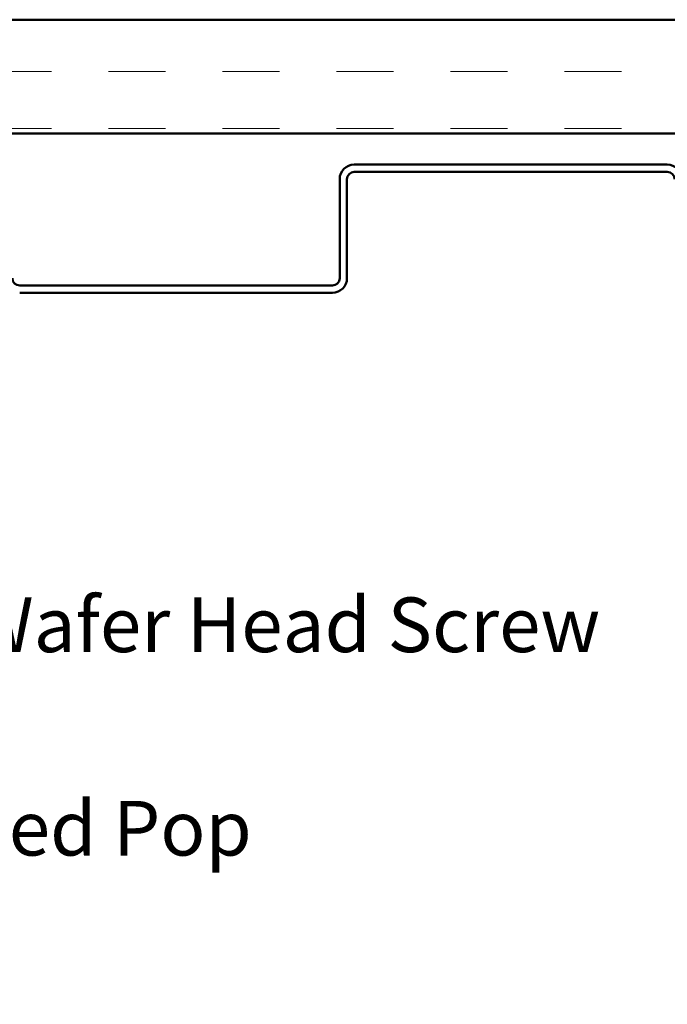
# Model space of a CAD drawing. Units: inches. Extents: x -19.3 to 46.7, y 0.6 to 48.8.
# Drawn here: x 15.1 to 18, y 11.4 to 15.7 of the extents above; entities that cross this region are included whole.
import ezdxf

# ---------------------------------------------------------------- set-up
doc = ezdxf.new("R2010")
doc.units = ezdxf.units.IN
doc.header["$LTSCALE"] = 2
doc.header["$MEASUREMENT"] = 0
for name, color, linetype, lineweight in [('Hatch (ANSI)', 7, 'Continuous', 18), ('Symbol (ANSI)', 7, 'Continuous', 25), ('Visible (ANSI)', 7, 'Continuous', 50)]:
    doc.layers.add(name, color=color, linetype=linetype, lineweight=lineweight)
doc.styles.add('Note Text (ANSI)', font='tahoma.ttf')
doc.dimstyles.new('Default (ANSI)$7', dxfattribs={"dimscale": 2, "dimtxt": 0.12, "dimasz": 0.098425, "dimexe": 0.125, "dimexo": 0.0625, "dimgap": 0.031496, "dimtad": 0, "dimtih": 1, "dimtoh": 1, "dimrnd": 1e-08, "dimzin": 4, "dimdsep": 46, "dimtxsty": 'Note Text (ANSI)', "dimcen": 0.09, "dimdle": 0.393701, "dimclrd": 256, "dimclre": 256, "dimclrt": 256, "dimadec": 0, "dimazin": 1, "dimtfac": 1, "dimtofl": 0, "dimtmove": 0, "dimatfit": 3, "dimfxl": 1, "dimtolj": 1, "dimtzin": 4, "dimlwd": -1, "dimlwe": -1, "dimarcsym": 0})

msp = doc.modelspace()

# ---------------------------------------------------------------- hatches: boundary and pattern name
at = {"layer": 'Hatch (ANSI)', "true_color": 0x804000}
h = msp.add_hatch(dxfattribs=at)
h.set_pattern_fill('INSUL', color=36, scale=2, style=0, pattern_type=2)
h.paths.add_polyline_path([(19.83163, 15.72763), (19.83163, 15.22763), (7.90595, 15.22763), (7.90595, 15.72763)])

# ---------------------------------------------------------------- linework, layer by layer
at = {"layer": 'Visible (ANSI)', "color": 36, "true_color": 0x804000}
for p, q in [((7.90595, 15.72763), (19.83163, 15.72763)), ((19.83163, 15.22763), (7.90595, 15.22763))]:
    msp.add_line(p, q, dxfattribs=at)
at = {"layer": 'Visible (ANSI)', "color": 5, "true_color": 0x0000ff}
for p, q in [((17.95189, 15.09113), (16.57839, 15.09113)), ((16.57839, 15.05913), (17.95189, 15.05913)), ((16.51439, 15.02713), (16.51439, 14.59263)), ((16.54639, 14.59263), (16.54639, 15.02713)), ((16.48239, 14.56063), (15.11039, 14.56063)), ((15.11039, 14.52863), (16.48239, 14.52863))]:
    msp.add_line(p, q, dxfattribs=at)
for centre, radius, start, end in [((16.57839, 15.02713), 0.064, 90, 180), ((17.95189, 15.02713), 0.064, 0, 90), ((16.57839, 15.02713), 0.032, 90, 180), ((17.95189, 15.02713), 0.032, 0, 90), ((15.11039, 14.59263), 0.032, 180, 270), ((16.48239, 14.59263), 0.032, 270, 0), ((16.48239, 14.59263), 0.064, 270, 0)]:
    msp.add_arc(centre, radius, start, end, dxfattribs=at)

# ---------------------------------------------------------------- texts
at = {"layer": 'Symbol (ANSI)', "insert": (13.61894, 13.19095), "char_height": 0.24, "width": 4.0862237, "attachment_point": 1, "style": 'Note Text (ANSI)'}
msp.add_mtext('{#10 x 1" Wafer Head Screw}', dxfattribs=at)
at = {"layer": 'Symbol (ANSI)', "insert": (13.6119, 12.29781), "char_height": 0.24, "width": 3.23047, "attachment_point": 1, "line_spacing_factor": 0.861826, "style": 'Note Text (ANSI)'}
msp.add_mtext('S.S. Painted Pop Rivet\\P{\\H0.83333x;24" O.C.\\H1.1941x; }', dxfattribs=at)

# ---------------------------------------------------------------- leaders
at = {"layer": 'Symbol (ANSI)', "annotation_type": 0, "has_hookline": 1, "hookline_direction": 0}
for points, text_width in [([(11.3028, 15.22763), (13.3557, 14.00603), (13.55255, 14.00603)], 2.6624), ([(10.88423, 15.04325), (13.35361, 13.58118), (13.55046, 13.58118)], 1.95981), ([(10.11442, 14.98063), (13.35909, 13.07095), (13.55594, 13.07095)], 4.05985), ([(9.47839, 14.45063), (13.35206, 12.17781), (13.54891, 12.17781)], 3.21816)]:
    msp.add_leader(points, dimstyle='Default (ANSI)$7', override={"dimtad": 0}, dxfattribs=dict(at, text_width=text_width))

doc.saveas('drawing.dxf')
